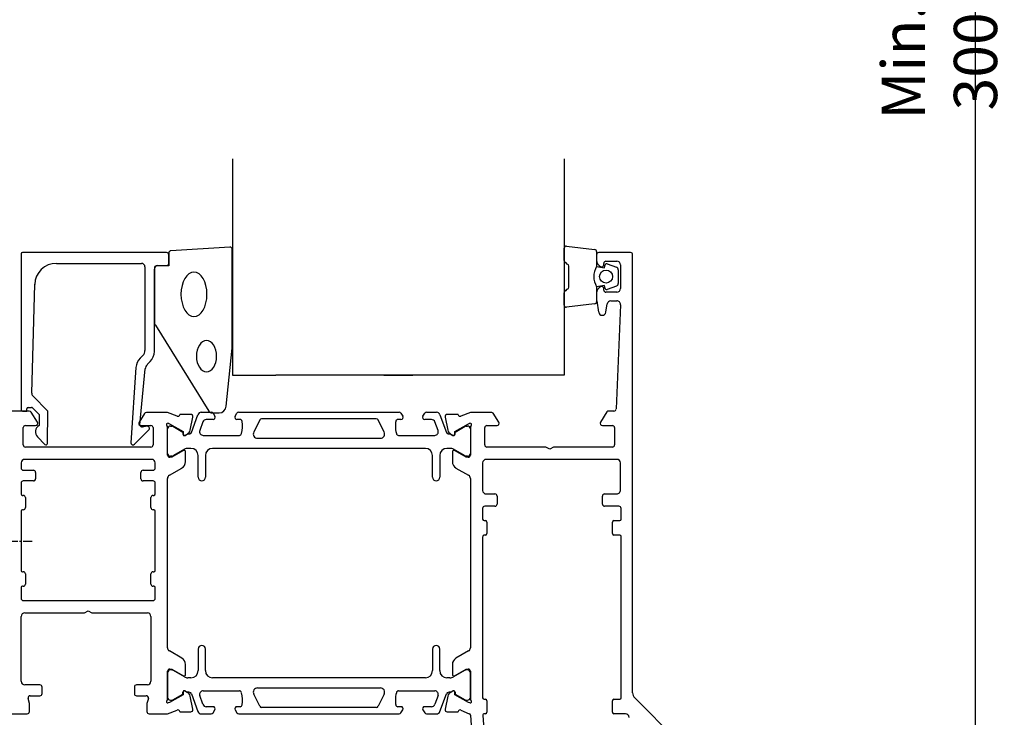
# Model space of a CAD drawing. Units: inches. Extents: x 123903 to 127757, y 193721 to 196996.
# Drawn here: x 127103 to 127239, y 195736 to 195833 of the extents above; entities that cross this region are included whole.
import ezdxf

# ---------------------------------------------------------------- set-up
doc = ezdxf.new("R2010")
doc.units = ezdxf.units.IN
doc.header["$MEASUREMENT"] = 0
doc.linetypes.add('CENTER', pattern=[2, 1.25, -0.25, 0.25, -0.25])
doc.layers.add('BOLTS', color=142, linetype='Continuous')
doc.layers.add('CHAIN_BRACKET', color=30, linetype='Continuous')
doc.styles.add('ROMANS', font='romans.shx', dxfattribs={"width": 0.8})
doc.dimstyles.new('1. WINDOWMASTER', dxfattribs={"dimscale": 2, "dimtxt": 3, "dimasz": 2.5, "dimexe": 2, "dimexo": 1, "dimgap": 1, "dimtad": 1, "dimdec": 1, "dimrnd": 0.5, "dimdsep": 46, "dimtxsty": 'ROMANS', "dimcen": 1, "dimclrd": 252, "dimclre": 252, "dimclrt": 7, "dimadec": 0, "dimazin": 0, "dimtfac": 1, "dimtdec": 1, "dimtmove": 0, "dimatfit": 0, "dimfxl": 1, "dimtolj": 1, "dimtzin": 0, "dimarcsym": 0})

# ---------------------------------------------------------------- blocks, each defined once
blk = doc.blocks.new('BOLT RIGHT')
at = {"layer": 'BOLTS'}
for radius in [1.8, 1.6, 1.5, 0.5]:
    blk.add_circle((0, 0), radius, dxfattribs=at)
blk = doc.blocks.new('CHAIN BRACKET LEFT')
at = {"color": 1, "linetype": 'CENTER'}
blk.add_line((-6.49, -7), (5.99, -7), dxfattribs=at)
at = {"color": 7, "linetype": 'Continuous'}
blk.add_arc((0, 0), 2, 255, 165, dxfattribs=at)
at = {"layer": 'CHAIN_BRACKET'}
for p, q in [((-3.25, -11), (-3.25, 3)), ((2.25, 3), (-3.25, 3)), ((3.25, 1.27), (2.25, 3)), ((3.25, 1.27), (3.25, -3.1)), ((-0.25, -11), (-0.25, -3.6)), ((3.25, -3.1), (0.25, -3.1)), ((0.25, -3.1), (0.25, -7)), ((3.25, -3.1), (3.25, -7)), ((-0.25, -4.5), (-3.25, -4.5)), ((-0.25, -4.5), (-3.25, -4.5)), ((-3.25, -4.5), (-3.25, -4.5)), ((-3.25, -4.5), (-3.25, -4.5)), ((-3.25, -4.5), (-3.25, -4.5)), ((-3.25, -4.5), (-3.25, -4.5)), ((-3.25, -4.5), (-3.25, -4.5)), ((-3.25, -4.5), (-3.25, -4.5)), ((0.25, -7), (-0.25, -7)), ((0.25, -7), (0.25, -11)), ((3.25, -7), (0.25, -7)), ((3.25, -7), (3.25, -9.27)), ((-0.25, -9.5), (-3.25, -9.5)), ((-0.25, -9.5), (-3.25, -9.5)), ((-3.25, -9.5), (-3.25, -9.5)), ((-3.25, -9.5), (-3.25, -9.5)), ((2.25, -11), (3.25, -9.27)), ((-0.25, -11), (-3.25, -11)), ((0.25, -11), (-0.25, -11)), ((2.25, -11), (0.25, -11))]:
    blk.add_line(p, q, dxfattribs=at)
blk.add_arc((0.25, -3.6), 0.5, 90, 180, dxfattribs=at)
at = {"layer": 'BOLTS', "linetype": 'Continuous', "xscale": -1.033333333333303, "yscale": 1.033333333333303, "zscale": 1.033333333333333, "rotation": 180}
blk.add_blockref('BOLT RIGHT', (0, 0), dxfattribs=at)
blk = doc.blocks.new('*D547')
at = {"color": 252, "lineweight": -2, "transparency": 16777216}
for p, q in [((127195.39, 195945.99), (127239.18, 195945.99)), ((127235.18, 195713.94), (127235.18, 195940.99)), ((127195.39, 195708.94), (127239.18, 195708.94))]:
    blk.add_line(p, q, dxfattribs=at)
at = {"color": 252, "transparency": 16777216}
for points in [[(127234.35, 195940.99), (127236.01, 195940.99), (127235.18, 195945.99)], [(127234.35, 195713.94), (127236.01, 195713.94), (127235.18, 195708.94)]]:
    blk.add_solid(points, dxfattribs=at)
at = {"layer": 'DEFPOINTS', "color": 0, "transparency": 16777216}
for p in [(127193.39, 195945.99), (127235.18, 195945.99), (127193.39, 195708.94)]:
    blk.add_point(p, dxfattribs=at)
at = {"color": 7, "transparency": 16777216, "insert": (127230.18, 195827.47), "char_height": 6, "attachment_point": 5, "rotation": 90, "style": 'ROMANS'}
blk.add_mtext('\\A1;Min. 300', dxfattribs=at)

msp = doc.modelspace()

# ---------------------------------------------------------------- linework, layer by layer
at = {"color": 7}
for p, q in [((127132.14, 195813.94), (127132.14, 195783.94)), ((127178.14, 195813.94), (127178.14, 195783.94)), ((127131.8, 195801.69), (127123.6, 195801.2)), ((127178.14, 195799.83), (127178.14, 195801.54)), ((127178.47, 195801.83), (127182.37, 195801.37)), ((127102.84, 195800.74), (127102.84, 195779.15)), ((127123.01, 195800.94), (127103.04, 195800.94)), ((127123.31, 195800.9), (127123.31, 195799.09)), ((127123.31, 195799.44), (127123.31, 195800.64)), ((127132.11, 195787.71), (127132.11, 195801.39)), ((127182.64, 195801.07), (127182.64, 195799.01)), ((127182.64, 195800.64), (127182.64, 195799.88)), ((127187.34, 195800.94), (127182.94, 195800.94)), ((127187.64, 195739.86), (127187.64, 195800.64)), ((127107.73, 195799.44), (127119.51, 195799.44)), ((127120.01, 195798.94), (127120.01, 195787.36)), ((127121.31, 195798.79), (127121.31, 195791.37)), ((127123.31, 195799.09), (127121.61, 195799.09)), ((127121.81, 195799.14), (127123.01, 195799.14)), ((127178.58, 195799.33), (127178.36, 195799.54)), ((127178.8, 195796.15), (127178.8, 195799.04)), ((127182.64, 195799.01), (127183.73, 195798.81)), ((127182.64, 195799.01), (127182.64, 195799)), ((127183.64, 195799.24), (127183.64, 195799.44)), ((127183.73, 195798.81), (127183.85, 195799.25)), ((127183.94, 195799.74), (127185.44, 195799.74)), ((127184.11, 195799.38), (127185.38, 195798.9)), ((127185.94, 195799.24), (127185.94, 195795.94)), ((127121.31, 195787.23), (127121.31, 195798.64)), ((127185.64, 195798.53), (127185.64, 195796.66)), ((127104.31, 195781.42), (127104.73, 195796.53)), ((127183.73, 195796.38), (127182.64, 195796.18)), ((127182.64, 195796.2), (127182.64, 195794.12)), ((127183.85, 195795.94), (127183.73, 195796.38)), ((127185.38, 195796.29), (127184.11, 195795.81)), ((127178.14, 195793.66), (127178.14, 195795.37)), ((127178.36, 195795.65), (127178.58, 195795.86)), ((127182.64, 195795.31), (127182.64, 195794.31)), ((127183.64, 195795.74), (127183.64, 195795.94)), ((127185.44, 195795.44), (127183.94, 195795.44)), ((127182.37, 195793.82), (127178.47, 195793.36)), ((127182.65, 195794.23), (127182.92, 195792.66)), ((127183.91, 195792.66), (127184.11, 195793.83)), ((127184.61, 195794.24), (127185.44, 195794.24)), ((127185.94, 195793.7), (127185.35, 195779.23)), ((127121.46, 195790.85), (127128.87, 195778.93)), ((127119.72, 195786.65), (127119.34, 195786.27)), ((127131.29, 195779.61), (127132.11, 195787.67)), ((127120.34, 195785.43), (127120.73, 195785.82)), ((127118.76, 195784.98), (127118.04, 195774.55)), ((127119.32, 195777.03), (127120.05, 195784.79)), ((127132.14, 195783.94), (127138.14, 195783.94)), ((127178.14, 195783.94), (127138.14, 195783.94)), ((127153.14, 195783.94), (127157.14, 195783.94)), ((127106.53, 195778.94), (127104.46, 195781.06)), ((127103.97, 195778.94), (127101.44, 195778.94)), ((127103.04, 195778.94), (127103.63, 195778.94)), ((127103.63, 195778.94), (127103.63, 195779.24)), ((127103.83, 195779.44), (127104.04, 195779.44)), ((127104.03, 195779.44), (127104.28, 195779.44)), ((127104.04, 195779.44), (127104.03, 195779.44)), ((127105.09, 195777.4), (127104.23, 195778.8)), ((127104.42, 195779.38), (127105.33, 195778.46)), ((127105.33, 195778.46), (127105.32, 195776.94)), ((127106.49, 195774.45), (127106.53, 195778.94)), ((127119.95, 195778.6), (127119.19, 195777.4)), ((127123.14, 195778.74), (127120.2, 195778.74)), ((127124.46, 195778.23), (127123.14, 195778.74)), ((127124.85, 195778.48), (127124.84, 195778.43)), ((127126.35, 195778.48), (127124.85, 195778.48)), ((127126.46, 195775.98), (127127.35, 195778.44)), ((127127.82, 195778.77), (127129.2, 195778.77)), ((127129.3, 195778.69), (127130.29, 195778.69)), ((127129.46, 195778.63), (127129.72, 195778.23)), ((127132.51, 195778.23), (127132.77, 195778.63)), ((127133.02, 195778.77), (127155.25, 195778.77)), ((127155.5, 195778.63), (127155.76, 195778.23)), ((127158.56, 195778.23), (127158.82, 195778.63)), ((127159.07, 195778.77), (127160.45, 195778.77)), ((127160.92, 195778.44), (127161.82, 195775.98)), ((127163.43, 195778.48), (127161.92, 195778.48)), ((127163.44, 195778.43), (127163.43, 195778.48)), ((127165.14, 195778.74), (127163.81, 195778.23)), ((127168.13, 195778.74), (127165.14, 195778.74)), ((127169.09, 195777.4), (127168.3, 195778.65)), ((127184.08, 195778.85), (127183.18, 195777.4)), ((127185.05, 195778.94), (127184.25, 195778.94)), ((127103.44, 195776.94), (127104.84, 195776.94)), ((127119.44, 195776.94), (127120.84, 195776.94)), ((127123.22, 195777.25), (127123.41, 195777.19)), ((127123.41, 195777.19), (127125.3, 195776.11)), ((127123.54, 195776.87), (127123.72, 195776.87)), ((127126.27, 195776.3), (127126.66, 195778.11)), ((127128.05, 195777.44), (127127.62, 195776.24)), ((127129.46, 195777.77), (127128.52, 195777.77)), ((127133.19, 195777.77), (127132.76, 195777.77)), ((127135.92, 195777.7), (127135.09, 195776.04)), ((127152.09, 195777.87), (127136.19, 195777.87)), ((127153.19, 195776.04), (127152.36, 195777.7)), ((127155.51, 195777.77), (127155.08, 195777.77)), ((127158.56, 195778.23), (127158.56, 195778.23)), ((127159.75, 195777.77), (127158.81, 195777.77)), ((127160.66, 195776.24), (127160.22, 195777.44)), ((127161.62, 195778.11), (127162, 195776.3)), ((127162.98, 195776.11), (127164.86, 195777.19)), ((127164.56, 195776.87), (127164.74, 195776.87)), ((127164.86, 195777.19), (127165.05, 195777.25)), ((127167.44, 195776.94), (127168.84, 195776.94)), ((127183.44, 195776.94), (127184.84, 195776.94)), ((127103.14, 195774.24), (127103.14, 195776.64)), ((127118.55, 195774.33), (127120.55, 195776.33)), ((127120.29, 195776.84), (127119.67, 195776.73)), ((127121.14, 195776.64), (127121.14, 195774.24)), ((127123.14, 195772.84), (127123.14, 195776.7)), ((127123.14, 195773.07), (127123.14, 195776.47)), ((127123.87, 195776.83), (127125.27, 195776.02)), ((127125.27, 195776.02), (127125.27, 195775.75)), ((127125.3, 195776.11), (127125.29, 195775.79)), ((127125.58, 195775.57), (127125.93, 195775.77)), ((127125.58, 195775.6), (127125.87, 195775.76)), ((127128.09, 195775.57), (127133.1, 195775.57)), ((127155.17, 195775.57), (127160.19, 195775.57)), ((127162.34, 195775.77), (127162.69, 195775.57)), ((127162.41, 195775.76), (127162.69, 195775.6)), ((127162.99, 195775.79), (127162.98, 195776.11)), ((127163.01, 195776.02), (127164.41, 195776.83)), ((127163.01, 195775.75), (127163.01, 195776.02)), ((127165.14, 195776.7), (127165.14, 195772.84)), ((127165.14, 195776.47), (127165.14, 195773.07)), ((127167.14, 195774.24), (127167.14, 195776.64)), ((127185.14, 195776.64), (127185.14, 195774.24)), ((127105.1, 195775.37), (127106.14, 195774.3)), ((127135.63, 195775.17), (127152.65, 195775.17)), ((127120.84, 195773.94), (127103.44, 195773.94)), ((127125.04, 195773.29), (127123.74, 195772.54)), ((127125.47, 195773.64), (127123.87, 195772.71)), ((127125.34, 195773.47), (127125.04, 195773.29)), ((127125.64, 195771.91), (127125.64, 195773.29)), ((127126.39, 195773.77), (127125.97, 195773.77)), ((127127.39, 195769.77), (127127.39, 195772.77)), ((127128.39, 195772.77), (127128.39, 195769.77)), ((127158.89, 195773.77), (127129.39, 195773.77)), ((127159.89, 195769.77), (127159.89, 195772.77)), ((127160.89, 195772.77), (127160.89, 195769.77)), ((127162.3, 195773.77), (127161.89, 195773.77)), ((127162.64, 195773.29), (127162.64, 195771.91)), ((127164.41, 195772.71), (127162.8, 195773.64)), ((127164.54, 195772.54), (127162.94, 195773.47)), ((127175.62, 195773.94), (127167.44, 195773.94)), ((127176.14, 195773.64), (127175.62, 195773.94)), ((127176.66, 195773.94), (127176.14, 195773.64)), ((127184.84, 195773.94), (127176.66, 195773.94)), ((127102.84, 195771.74), (127102.84, 195771.04)), ((127120.94, 195772.24), (127103.34, 195772.24)), ((127121.44, 195771.04), (127121.44, 195771.74)), ((127123.74, 195772.54), (127123.44, 195772.54)), ((127123.72, 195772.67), (127123.54, 195772.67)), ((127164.84, 195772.54), (127164.54, 195772.54)), ((127164.74, 195772.67), (127164.56, 195772.67)), ((127166.84, 195771.74), (127166.84, 195767.94)), ((127185.44, 195772.24), (127167.34, 195772.24)), ((127185.94, 195767.94), (127185.94, 195771.74)), ((127103.14, 195770.74), (127104.54, 195770.74)), ((127104.84, 195770.44), (127104.84, 195769.54)), ((127119.44, 195769.54), (127119.44, 195770.44)), ((127119.74, 195770.74), (127121.14, 195770.74)), ((127123.39, 195770.03), (127125.14, 195771.04)), ((127163.14, 195771.04), (127164.89, 195770.03)), ((127102.84, 195768.94), (127102.84, 195767.44)), ((127104.54, 195769.24), (127103.14, 195769.24)), ((127121.14, 195769.24), (127119.74, 195769.24)), ((127121.44, 195767.44), (127121.44, 195768.94)), ((127123.14, 195746.09), (127123.14, 195769.6)), ((127165.14, 195769.6), (127165.14, 195746.09)), ((127167.34, 195767.44), (127168.54, 195767.44)), ((127183.74, 195767.44), (127185.44, 195767.44)), ((127103.04, 195767.24), (127103.14, 195767.24)), ((127103.44, 195766.94), (127103.44, 195765.54)), ((127120.84, 195765.54), (127120.84, 195766.94)), ((127121.14, 195767.24), (127121.24, 195767.24)), ((127168.84, 195767.14), (127168.84, 195766.04)), ((127183.44, 195766.04), (127183.44, 195767.14)), ((127102.84, 195765.04), (127102.84, 195756.84)), ((127103.14, 195765.24), (127103.04, 195765.24)), ((127121.24, 195765.24), (127121.14, 195765.24)), ((127121.44, 195756.84), (127121.44, 195765.04)), ((127166.84, 195765.44), (127166.84, 195763.94)), ((127168.54, 195765.74), (127167.14, 195765.74)), ((127185.74, 195765.74), (127183.74, 195765.74)), ((127186.04, 195763.94), (127186.04, 195765.44)), ((127167.04, 195763.74), (127167.24, 195763.74)), ((127167.44, 195763.54), (127167.44, 195761.94)), ((127184.84, 195761.94), (127184.84, 195763.54)), ((127185.04, 195763.74), (127185.84, 195763.74)), ((127166.84, 195761.44), (127166.84, 195739.14)), ((127167.24, 195761.74), (127167.14, 195761.74)), ((127185.84, 195761.74), (127185.04, 195761.74)), ((127186.04, 195739.14), (127186.04, 195761.54)), ((127103.04, 195756.64), (127103.14, 195756.64)), ((127121.14, 195756.64), (127121.24, 195756.64)), ((127103.44, 195756.34), (127103.44, 195754.94)), ((127120.84, 195754.94), (127120.84, 195756.34)), ((127102.84, 195754.44), (127102.84, 195752.94)), ((127103.14, 195754.64), (127103.04, 195754.64)), ((127121.24, 195754.64), (127121.14, 195754.64)), ((127121.44, 195752.94), (127121.44, 195754.44)), ((127103.14, 195752.64), (127121.14, 195752.64)), ((127103.34, 195750.94), (127111.62, 195750.94)), ((127111.62, 195750.94), (127112.14, 195751.24)), ((127112.14, 195751.24), (127112.66, 195750.94)), ((127112.66, 195750.94), (127120.34, 195750.94)), ((127102.84, 195741.44), (127102.84, 195750.44)), ((127120.84, 195750.44), (127120.84, 195741.44)), ((127125.14, 195744.64), (127123.39, 195745.66)), ((127127.39, 195745.92), (127127.39, 195742.92)), ((127128.39, 195742.92), (127128.39, 195745.92)), ((127159.89, 195745.92), (127159.89, 195742.92)), ((127160.89, 195742.92), (127160.89, 195745.92)), ((127164.89, 195745.66), (127163.14, 195744.64)), ((127123.14, 195738.99), (127123.14, 195742.84)), ((127123.44, 195743.14), (127123.73, 195743.14)), ((127123.72, 195743.02), (127123.54, 195743.02)), ((127123.73, 195743.14), (127125.34, 195742.22)), ((127125.47, 195742.05), (127123.87, 195742.98)), ((127125.64, 195742.39), (127125.64, 195743.78)), ((127162.64, 195743.78), (127162.64, 195742.39)), ((127164.41, 195742.98), (127162.8, 195742.05)), ((127162.94, 195742.22), (127164.54, 195743.14)), ((127164.54, 195743.14), (127164.84, 195743.14)), ((127164.74, 195743.02), (127164.56, 195743.02)), ((127165.14, 195742.84), (127165.14, 195738.99)), ((127123.14, 195742.62), (127123.14, 195739.22)), ((127126.39, 195741.92), (127125.97, 195741.92)), ((127158.89, 195741.92), (127129.39, 195741.92)), ((127162.3, 195741.92), (127161.89, 195741.92)), ((127165.14, 195739.22), (127165.14, 195742.62)), ((127105.44, 195740.94), (127103.34, 195740.94)), ((127105.74, 195739.74), (127105.74, 195740.64)), ((127118.54, 195740.64), (127118.54, 195739.74)), ((127120.34, 195740.94), (127118.84, 195740.94)), ((127125.58, 195740.12), (127125.93, 195739.91)), ((127125.87, 195739.93), (127125.58, 195740.08)), ((127128.09, 195740.12), (127133.1, 195740.12)), ((127135.63, 195740.52), (127152.65, 195740.52)), ((127155.17, 195740.12), (127160.19, 195740.12)), ((127162.34, 195739.91), (127162.69, 195740.12)), ((127162.69, 195740.08), (127162.41, 195739.93)), ((127103.99, 195738.36), (127103.8, 195739.07)), ((127104.09, 195739.44), (127105.44, 195739.44)), ((127118.84, 195739.44), (127120.19, 195739.44)), ((127120.48, 195739.07), (127120.29, 195738.36)), ((127125.3, 195739.58), (127123.41, 195738.49)), ((127123.54, 195738.82), (127123.72, 195738.82)), ((127123.87, 195738.86), (127125.27, 195739.67)), ((127125.27, 195739.67), (127125.27, 195739.93)), ((127125.29, 195739.9), (127125.3, 195739.58)), ((127126.66, 195737.58), (127126.27, 195739.39)), ((127126.46, 195739.71), (127127.35, 195737.25)), ((127128.05, 195738.25), (127127.62, 195739.45)), ((127135.92, 195737.98), (127135.09, 195739.65)), ((127153.19, 195739.65), (127152.36, 195737.98)), ((127160.66, 195739.45), (127160.22, 195738.25)), ((127160.92, 195737.25), (127161.82, 195739.71)), ((127162, 195739.39), (127161.62, 195737.58)), ((127162.98, 195739.58), (127162.99, 195739.9)), ((127164.86, 195738.49), (127162.98, 195739.58)), ((127163.01, 195739.93), (127163.01, 195739.67)), ((127163.01, 195739.67), (127164.41, 195738.86)), ((127164.56, 195738.82), (127164.74, 195738.82)), ((127167.04, 195738.94), (127167.24, 195738.94)), ((127167.44, 195738.74), (127167.44, 195737.14)), ((127184.84, 195737.14), (127184.84, 195738.74)), ((127185.04, 195738.94), (127185.84, 195738.94)), ((127196.05, 195731.03), (127187.93, 195739.15)), ((127103.99, 195737.24), (127103.99, 195738.36)), ((127120.29, 195738.36), (127120.29, 195737.24)), ((127123.14, 195736.94), (127124.46, 195737.45)), ((127123.41, 195738.49), (127123.22, 195738.44)), ((127129.46, 195737.92), (127128.52, 195737.92)), ((127129.46, 195737.05), (127129.72, 195737.46)), ((127132.51, 195737.46), (127132.77, 195737.05)), ((127133.19, 195737.92), (127132.76, 195737.92)), ((127152.09, 195737.82), (127136.19, 195737.82)), ((127155.51, 195737.92), (127155.08, 195737.92)), ((127155.5, 195737.05), (127155.76, 195737.46)), ((127158.56, 195737.46), (127158.82, 195737.05)), ((127158.56, 195737.46), (127158.56, 195737.46)), ((127159.75, 195737.92), (127158.81, 195737.92)), ((127163.81, 195737.45), (127164.95, 195736.94)), ((127165.05, 195738.44), (127164.86, 195738.49)), ((127101.44, 195736.94), (127103.69, 195736.94)), ((127120.59, 195736.94), (127123.14, 195736.94)), ((127124.84, 195737.25), (127124.85, 195737.21)), ((127124.85, 195737.21), (127126.35, 195737.21)), ((127127.82, 195736.92), (127129.2, 195736.92)), ((127133.02, 195736.92), (127155.25, 195736.92)), ((127159.07, 195736.92), (127160.45, 195736.92)), ((127161.92, 195737.21), (127163.43, 195737.21)), ((127163.43, 195737.21), (127163.44, 195737.25)), ((127165.15, 195736.76), (127165.84, 195726.91)), ((127166.86, 195736.73), (127167.09, 195733.41)), ((127167.24, 195736.94), (127167.06, 195736.94)), ((127186.64, 195736.94), (127185.04, 195736.94))]:
    msp.add_line(p, q, dxfattribs=at)
msp.add_circle((127183.95, 195797.61), 0.9, dxfattribs=at)
for centre, radius, start, end in [((127131.81, 195801.39), 0.3, 360, 92.6772), ((127178.44, 195801.54), 0.3, 84.8768, 180), ((127103.04, 195800.74), 0.2, 90, 180), ((127123.01, 195800.64), 0.3, 360, 90), ((127123.61, 195800.9), 0.3, 92.6772, 180), ((127182.34, 195801.07), 0.3, 360, 84.8768), ((127182.94, 195800.64), 0.3, 90, 180), ((127187.34, 195800.64), 0.3, 360, 90), ((127107.73, 195796.44), 3, 90, 178.4125), ((127119.51, 195798.94), 0.5, 0, 90), ((127121.81, 195798.64), 0.5, 90, 180), ((127121.61, 195798.79), 0.3, 90, 180), ((127123.01, 195799.44), 0.3, 270, 0), ((127178.44, 195799.83), 0.3, 180, 255), ((127178.5, 195799.04), 0.3, 0, 75), ((127184.89, 195797.6), 2.65, 148.1092, 211.8908), ((127183.64, 195799.88), 1, 180, 244.6231), ((127183.34, 195799.24), 0.3, 244.6231, 360), ((127183.94, 195799.44), 0.3, 90, 180), ((127184.04, 195799.19), 0.2, 69.4236, 165), ((127185.24, 195798.53), 0.4, 360, 69.4236), ((127185.44, 195799.24), 0.5, 360, 90), ((127178.5, 195796.15), 0.3, 285, 360), ((127183.64, 195795.31), 1, 115.3769, 180), ((127183.34, 195795.94), 0.3, 0, 115.3769), ((127185.24, 195796.66), 0.4, 290.5764, 0), ((127178.44, 195795.37), 0.3, 105, 180), ((127183.94, 195795.74), 0.3, 180, 270), ((127184.04, 195796), 0.2, 195, 290.5764), ((127185.44, 195795.94), 0.5, 270, 0), ((127178.44, 195793.66), 0.3, 180, 275.1232), ((127182.34, 195794.12), 0.3, 275.1232, 0), ((127183.14, 195794.31), 0.5, 179.9999, 189.9999), ((127184.61, 195793.74), 0.5, 90, 170), ((127185.44, 195793.74), 0.5, 355.5155, 89.9999), ((127183.42, 195792.74), 0.5, 190, 350), ((127122.31, 195791.37), 1, 180, 211.414), ((127119.01, 195787.36), 1, 315, 0), ((127119.31, 195787.23), 2, 315, 0), ((127131.61, 195787.71), 0.5, 355.5251, 0), ((127120.76, 195784.86), 2, 135, 176.4871), ((127121.05, 195784.72), 1, 135, 176.4871), ((127104.81, 195781.41), 0.5, 178.4125, 224.5), ((127130.29, 195779.69), 1, 270, 355.5251), ((127103.04, 195779.14), 0.2, 178.6752, 270), ((127103.83, 195779.24), 0.2, 90, 180), ((127103.97, 195778.64), 0.3, 31.7716, 90), ((127104.28, 195779.24), 0.2, 44.5, 90), ((127120.2, 195778.44), 0.3, 90, 147.4969), ((127124.55, 195778.52), 0.3, 253.12, 343.12), ((127126.35, 195778.17), 0.308, 348.12, 90.12), ((127127.82, 195778.27), 0.5, 90, 160), ((127129.3, 195779.19), 0.5, 211.414, 270), ((127129.2, 195778.47), 0.3, 33, 90), ((127132.76, 195778.07), 0.3, 147.4969, 270), ((127133.02, 195778.47), 0.3, 90, 147), ((127155.25, 195778.47), 0.3, 33, 90), ((127155.51, 195778.07), 0.3, 270, 32.5031), ((127159.07, 195778.47), 0.3, 90, 147), ((127160.45, 195778.27), 0.5, 20, 90), ((127161.92, 195778.17), 0.308, 89.88, 191.88), ((127163.73, 195778.52), 0.3, 196.88, 286.88), ((127168.13, 195778.54), 0.2, 32.5031, 90), ((127184.25, 195778.74), 0.2, 89.9999, 148.2283), ((127185.05, 195779.24), 0.3, 270, 357.6782), ((127103.44, 195776.64), 0.3, 90, 180), ((127105.81, 195776.07), 1, 119.5, 224.5), ((127104.84, 195777.24), 0.3, 270, 31.7716), ((127119.44, 195777.24), 0.3, 147.4969, 270), ((127119.62, 195777.03), 0.3, 180, 280), ((127120.84, 195776.64), 0.3, 360, 90), ((127123.18, 195777.06), 0.196, 76.1472, 225.4617), ((127122.84, 195776.7), 0.3, 0.0001, 48.1897), ((127123.54, 195776.47), 0.4, 90, 180), ((127123.72, 195776.57), 0.3, 59.9618, 90), ((127128.52, 195777.27), 0.5, 90, 160), ((127129.46, 195778.07), 0.3, 270, 31.5184), ((127133.19, 195777.47), 0.3, 8.0761, 90), ((127129.19, 195776.9), 4.34, 345.7111, 8.1532), ((127136.19, 195777.57), 0.3, 90, 153.5), ((127152.09, 195777.57), 0.3, 26.5, 90), ((127159.08, 195776.9), 4.34, 171.8468, 180), ((127159.08, 195776.9), 4.34, 180, 194.2889), ((127155.08, 195777.47), 0.3, 90, 171.9239), ((127158.81, 195778.07), 0.3, 148.4817, 270), ((127159.75, 195777.27), 0.5, 20, 90), ((127164.56, 195776.57), 0.3, 90, 120.0382), ((127164.74, 195776.47), 0.4, 0, 90), ((127165.1, 195777.06), 0.196, 314.5383, 103.8528), ((127165.44, 195776.7), 0.3, 131.8103, 180), ((127167.44, 195776.64), 0.3, 90, 180), ((127168.84, 195777.24), 0.3, 270, 32.5031), ((127183.44, 195777.24), 0.3, 148.2284, 270), ((127184.84, 195776.64), 0.3, 360, 90), ((127120.34, 195776.54), 0.3, 315, 100), ((127125.48, 195775.75), 0.21, 180, 300), ((127125.49, 195775.78), 0.2, 178.12, 298.12), ((127125.49, 195776.46), 0.8, 298.12, 348.12), ((127126.02, 195776.97), 1.2, 265.6451, 279.6694), ((127126.18, 195776.08), 0.3, 279.6694, 340), ((127128.09, 195776.07), 0.5, 160, 270), ((127133.1, 195775.87), 0.3, 270, 351.2687), ((127135.63, 195775.77), 0.6, 153.5, 270), ((127152.65, 195775.77), 0.6, 270, 26.5), ((127155.17, 195775.87), 0.3, 188.7313, 270), ((127160.19, 195776.07), 0.5, 270, 20), ((127162.1, 195776.08), 0.3, 200, 260.3306), ((127162.79, 195776.46), 0.8, 191.88, 241.88), ((127162.25, 195776.97), 1.2, 260.3306, 274.3549), ((127162.79, 195775.78), 0.2, 241.88, 1.88), ((127162.8, 195775.75), 0.21, 240, 0), ((127103.44, 195774.24), 0.3, 180, 270), ((127106.29, 195774.45), 0.204, 224.5, 359.5), ((127118.34, 195774.55), 0.302, 180, 315), ((127120.84, 195774.24), 0.3, 270, 0), ((127167.44, 195774.24), 0.3, 180, 270), ((127184.84, 195774.24), 0.3, 270, 0), ((127123.54, 195773.07), 0.4, 180, 270), ((127123.44, 195772.84), 0.3, 180, 270), ((127125.44, 195773.29), 0.2, 360, 119.8318), ((127125.97, 195772.77), 1, 90, 120), ((127126.39, 195772.77), 1, 0, 90), ((127129.39, 195772.77), 1, 90, 180), ((127158.89, 195772.77), 1, 0, 90), ((127161.89, 195772.77), 1, 90, 180), ((127162.3, 195772.77), 1, 60, 90), ((127162.84, 195773.29), 0.2, 60, 180), ((127164.74, 195773.07), 0.4, 270, 0), ((127164.84, 195772.84), 0.3, 270, 0), ((127103.34, 195771.74), 0.5, 90, 180), ((127120.94, 195771.74), 0.5, 360, 90), ((127123.72, 195772.97), 0.3, 270, 300), ((127124.64, 195771.91), 1, 300, 360), ((127163.64, 195771.91), 1, 180, 240), ((127164.56, 195772.97), 0.3, 240, 270), ((127167.34, 195771.74), 0.5, 90, 180), ((127185.44, 195771.74), 0.5, 360, 90), ((127103.14, 195771.04), 0.3, 180, 270), ((127104.54, 195770.44), 0.3, 0, 90), ((127119.74, 195770.44), 0.3, 90, 180), ((127121.14, 195771.04), 0.3, 270, 0), ((127103.14, 195768.94), 0.3, 90, 180), ((127104.54, 195769.54), 0.3, 270, 0), ((127119.74, 195769.54), 0.3, 180, 270), ((127121.14, 195768.94), 0.3, 0, 90), ((127123.64, 195769.6), 0.5, 120, 180), ((127127.89, 195769.77), 0.5, 180, 0), ((127160.39, 195769.77), 0.5, 180, 360), ((127164.64, 195769.6), 0.5, 0.0001, 60), ((127103.04, 195767.44), 0.2, 180, 270), ((127121.24, 195767.44), 0.2, 270, 0), ((127167.34, 195767.94), 0.5, 180, 270), ((127168.54, 195767.14), 0.3, 360, 90), ((127183.74, 195767.14), 0.3, 90, 180), ((127185.44, 195767.94), 0.5, 270, 319.3447), ((127185.44, 195767.94), 0.5, 319.3447, 0.0001), ((127103.14, 195766.94), 0.3, 0, 90), ((127121.14, 195766.94), 0.3, 90, 180), ((127168.54, 195766.04), 0.3, 270, 0), ((127183.74, 195766.04), 0.3, 180, 270), ((127103.04, 195765.04), 0.2, 90, 180), ((127103.14, 195765.54), 0.3, 270, 0), ((127121.14, 195765.54), 0.3, 180, 270), ((127121.24, 195765.04), 0.2, 0, 90), ((127167.14, 195765.44), 0.3, 90, 180), ((127185.74, 195765.44), 0.3, 360, 90), ((127167.04, 195763.94), 0.2, 180, 270), ((127167.24, 195763.54), 0.2, 360, 90), ((127185.04, 195763.54), 0.2, 90, 180), ((127185.84, 195763.94), 0.2, 270, 0), ((127167.24, 195761.94), 0.2, 270, 0), ((127185.04, 195761.94), 0.2, 180, 270), ((127167.14, 195761.44), 0.3, 90, 180), ((127185.84, 195761.54), 0.2, 360, 90), ((127103.04, 195756.84), 0.2, 180, 270), ((127103.14, 195756.34), 0.3, 0, 90), ((127121.14, 195756.34), 0.3, 90, 180), ((127121.24, 195756.84), 0.2, 270, 0), ((127103.04, 195754.44), 0.2, 90, 180), ((127103.14, 195754.94), 0.3, 270, 360), ((127121.14, 195754.94), 0.3, 180, 270), ((127121.24, 195754.44), 0.2, 360, 90), ((127103.14, 195752.94), 0.3, 180, 270), ((127121.14, 195752.94), 0.3, 270, 360), ((127103.34, 195750.44), 0.5, 90, 180), ((127120.34, 195750.44), 0.5, 0, 90), ((127123.64, 195746.09), 0.5, 180, 240), ((127127.89, 195745.92), 0.5, 0, 180), ((127160.39, 195745.92), 0.5, 0, 180), ((127164.64, 195746.09), 0.5, 300, 359.9999), ((127124.64, 195743.78), 1, 0, 60), ((127163.64, 195743.78), 1, 120, 180), ((127123.44, 195742.84), 0.3, 90, 180), ((127123.54, 195742.62), 0.4, 90, 180), ((127123.72, 195742.72), 0.3, 60, 90), ((127126.39, 195742.92), 1, 270, 0), ((127129.39, 195742.92), 1, 180, 270), ((127158.89, 195742.92), 1, 270, 0), ((127161.89, 195742.92), 1, 180, 270), ((127164.56, 195742.72), 0.3, 90, 120), ((127164.74, 195742.62), 0.4, 360, 90), ((127164.84, 195742.84), 0.3, 360, 90), ((127103.34, 195741.44), 0.5, 180, 270), ((127120.34, 195741.44), 0.5, 270, 0), ((127125.44, 195742.39), 0.2, 240.1682, 0), ((127125.97, 195742.92), 1, 240, 270), ((127162.3, 195742.92), 1, 270, 300), ((127162.84, 195742.39), 0.2, 180, 300), ((127105.44, 195740.64), 0.3, 0, 90), ((127118.84, 195740.64), 0.3, 90, 180), ((127125.48, 195739.93), 0.21, 60, 180), ((127125.49, 195739.91), 0.2, 61.88, 181.88), ((127128.09, 195739.62), 0.5, 90, 200), ((127133.1, 195739.82), 0.3, 8.7313, 90), ((127135.63, 195739.92), 0.6, 90, 206.5), ((127152.65, 195739.92), 0.6, 333.5, 90), ((127155.17, 195739.82), 0.3, 90, 171.2687), ((127160.19, 195739.62), 0.5, 340, 90), ((127162.8, 195739.93), 0.21, 360, 120), ((127162.79, 195739.91), 0.2, 358.12, 118.12), ((127104.09, 195739.14), 0.3, 90, 195), ((127105.44, 195739.74), 0.3, 270, 0), ((127118.84, 195739.74), 0.3, 180, 270), ((127120.19, 195739.14), 0.3, 345, 90), ((127123.18, 195738.63), 0.196, 134.5311, 283.86), ((127122.84, 195738.99), 0.3, 311.8103, 0), ((127123.54, 195739.22), 0.4, 180, 270), ((127123.72, 195739.12), 0.3, 270, 300.0382), ((127125.49, 195739.23), 0.8, 11.88, 61.88), ((127126.02, 195738.72), 1.2, 80.3306, 94.3549), ((127126.18, 195739.6), 0.3, 20, 80.3306), ((127129.19, 195738.79), 4.34, 351.8468, 14.2889), ((127159.08, 195738.79), 4.34, 165.7111, 180), ((127159.08, 195738.79), 4.34, 180, 188.1532), ((127162.1, 195739.6), 0.3, 99.6694, 160), ((127162.79, 195739.23), 0.8, 118.12, 168.12), ((127162.25, 195738.72), 1.2, 85.6451, 99.6694), ((127164.56, 195739.12), 0.3, 239.9618, 270), ((127164.74, 195739.22), 0.4, 270, 0), ((127165.1, 195738.63), 0.196, 256.1472, 45.4617), ((127165.44, 195738.99), 0.3, 180, 228.1897), ((127167.04, 195739.14), 0.2, 180, 270), ((127167.24, 195738.74), 0.2, 360, 90), ((127185.04, 195738.74), 0.2, 90, 180), ((127185.84, 195739.14), 0.2, 270, 0), ((127188.64, 195739.86), 1, 180, 225), ((127124.55, 195737.17), 0.3, 16.88, 106.88), ((127126.35, 195737.51), 0.308, 269.88, 11.88), ((127128.52, 195738.42), 0.5, 200, 270), ((127129.46, 195737.62), 0.3, 328.4816, 90), ((127132.76, 195737.62), 0.3, 90, 212.5031), ((127133.19, 195738.22), 0.3, 270, 351.9239), ((127136.19, 195738.12), 0.3, 206.5, 270), ((127152.09, 195738.12), 0.3, 270, 333.5), ((127155.08, 195738.22), 0.3, 188.0761, 270), ((127155.51, 195737.62), 0.3, 327.4969, 90), ((127158.81, 195737.62), 0.3, 90, 211.5183), ((127159.75, 195738.42), 0.5, 270, 340), ((127161.92, 195737.51), 0.308, 168.12, 270.12), ((127163.73, 195737.17), 0.3, 73.12, 163.12), ((127103.69, 195737.24), 0.3, 270, 0), ((127120.59, 195737.24), 0.3, 180, 270), ((127127.82, 195737.42), 0.5, 200, 270), ((127129.2, 195737.22), 0.3, 270, 327), ((127133.02, 195737.22), 0.3, 213, 270), ((127155.25, 195737.22), 0.3, 270, 327), ((127159.07, 195737.22), 0.3, 213, 270), ((127160.45, 195737.42), 0.5, 270, 340), ((127164.95, 195736.74), 0.2, 4, 90), ((127167.06, 195736.74), 0.2, 90, 183.9999), ((127167.24, 195737.14), 0.2, 270, 0), ((127185.04, 195737.14), 0.2, 180, 270), ((127186.64, 195736.44), 0.5, 360, 90)]:
    msp.add_arc(centre, radius, start, end, dxfattribs=at)
at = {"color": 7, "extrusion": (0, 0, -1)}
for centre, major_axis, ratio in [((127126.81, 195795.15), (0, 3.09), 0.583427), ((127128.55, 195786.55), (0, 2.17), 0.645819)]:
    msp.add_ellipse(centre, major_axis=major_axis, ratio=ratio, dxfattribs=at)

# ---------------------------------------------------------------- block references
at = {"layer": 'CHAIN_BRACKET', "rotation": 180}
msp.add_blockref('CHAIN BRACKET LEFT', (127097.89, 195753.86), dxfattribs=at)

# ---------------------------------------------------------------- dimensions: what is measured, and where the dimension line sits
at = {"color": 7}
dim = msp.add_linear_dim(base=(127235.18, 195945.99), p1=(127193.39, 195708.94), p2=(127193.39, 195945.99), angle=90, text='Min. 300', dimstyle='1. WINDOWMASTER', dxfattribs=at)
dim.commit()
dim.dimension.update_dxf_attribs({"geometry": '*D547', "text_midpoint": (127230.18, 195827.47)})

doc.saveas('drawing.dxf')
